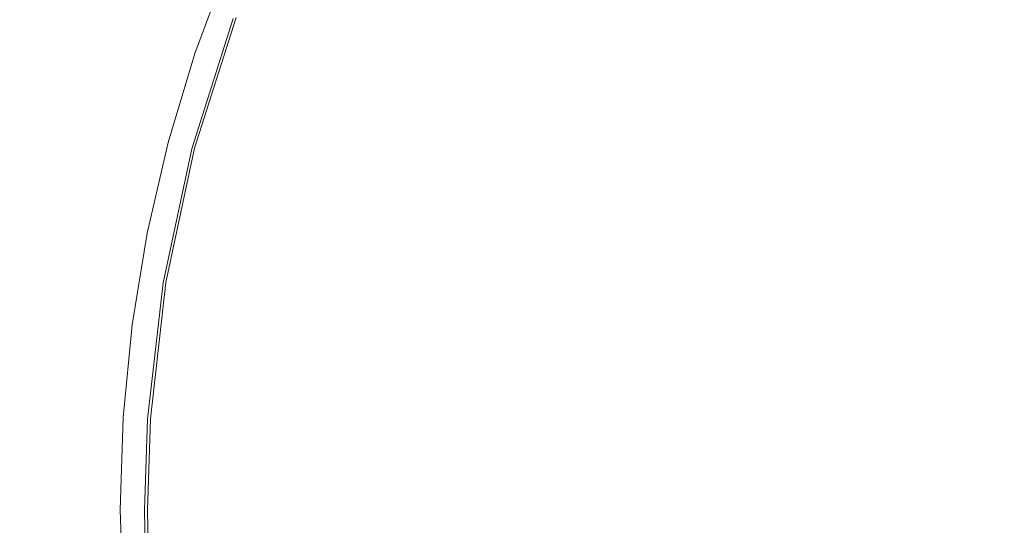
# Model space of a CAD drawing. Extents: x 0 to 830, y -842 to -12.
# Drawn here: x 762 to 774, y -73 to -67 of the extents above; entities that cross this region are included whole.
import ezdxf

# ---------------------------------------------------------------- set-up
doc = ezdxf.new("R2010")
doc.units = 0
doc.header["$LTSCALE"] = 500
doc.header["$MEASUREMENT"] = 0
doc.layers.add('NOVOTERM_CHROM_MAT', color=7, linetype='Continuous')

msp = doc.modelspace()

# ---------------------------------------------------------------- linework, layer by layer
at = {"layer": 'NOVOTERM_CHROM_MAT', "lineweight": 0}
for points, invisible_edges in [([(766.286, -62.985, 1839.562), (771.233, -66.32, 1839.468), (772.192, -67.767, 1839.468), (765.677, -63.972, 1839.562)], 15), ([(772.192, -67.767, 1854.945), (771.233, -66.32, 1854.945), (766.286, -62.985, 1854.85), (765.677, -63.972, 1854.85)], 15), ([(772.192, -67.767, 1839.468), (770.47, -67.653, 1839.468), (765.134, -64.998, 1839.562), (765.677, -63.972, 1839.562)], 11), ([(765.134, -64.998, 1854.85), (770.47, -67.653, 1854.945), (772.192, -67.767, 1854.945), (765.677, -63.972, 1854.85)], 15), ([(780.929, -72.856, 1839.468), (773.796, -65.659, 1839.468), (773.24, -64.01, 1839.468), (774.788, -64.782, 1839.468)], 15), ([(780.929, -72.856, 1854.945), (774.788, -64.782, 1854.945), (773.24, -64.01, 1854.945), (773.796, -65.659, 1854.945)], 15), ([(774.902, -66.997, 1839.468), (775.126, -64.91, 1839.468), (774.2, -64.977, 1839.468), (773.942, -67.047, 1839.468)], 15), ([(773.942, -67.047, -0.055), (774.2, -64.977, -0.055), (775.126, -64.91, -0.055), (774.902, -66.997, -0.055)], 15), ([(765.134, -64.998, 1839.562), (770.47, -67.653, 1839.468), (771.609, -68.961, 1839.468), (764.658, -66.057, 1839.562)], 15), ([(771.609, -68.961, 1854.945), (770.47, -67.653, 1854.945), (765.134, -64.998, 1854.85), (764.658, -66.057, 1854.85)], 15), ([(773.942, -67.047, 1839.468), (774.2, -64.977, 1839.468), (773.293, -65.054, 1839.468), (773.001, -67.105, 1839.468)], 15), ([(773.293, -65.054, -0.055), (774.2, -64.977, -0.055), (773.942, -67.047, -0.055), (773.002, -67.105, -0.055)], 15), ([(772.085, -67.17, 1839.468), (772.407, -65.141, 1839.468), (771.546, -65.238, 1839.468), (771.194, -67.242, 1839.468)], 15), ([(771.194, -67.242, -0.055), (771.547, -65.238, -0.055), (772.408, -65.141, -0.055), (772.085, -67.17, -0.055)], 15), ([(773.001, -67.105, 1839.468), (773.293, -65.054, 1839.468), (772.407, -65.141, 1839.468), (772.085, -67.17, 1839.468)], 15), ([(772.085, -67.17, -0.055), (772.408, -65.141, -0.055), (773.293, -65.054, -0.055), (773.002, -67.105, -0.055)], 15), ([(780.929, -72.856, 1839.468), (772.926, -66.66, 1839.468), (772.161, -65.099, 1839.468), (773.796, -65.659, 1839.468)], 15), ([(780.929, -72.856, 1854.945), (773.796, -65.659, 1854.945), (772.161, -65.099, 1854.945), (772.926, -66.66, 1854.945)], 15), ([(771.194, -67.242, 1839.468), (771.546, -65.238, 1839.468), (770.712, -65.345, 1839.468), (770.332, -67.322, 1839.468)], 15), ([(770.333, -67.322, -0.055), (770.713, -65.345, -0.055), (771.547, -65.238, -0.055), (771.194, -67.242, -0.055)], 15), ([(770.332, -67.322, 1839.468), (770.712, -65.345, 1839.468), (769.908, -65.461, 1839.468), (769.503, -67.409, 1839.468)], 15), ([(769.909, -65.461, -0.055), (770.713, -65.345, -0.055), (770.333, -67.322, -0.055), (769.503, -67.409, -0.055)], 15), ([(769.503, -67.409, 1839.468), (769.908, -65.461, 1839.468), (769.137, -65.588, 1839.468), (768.708, -67.503, 1839.468)], 15), ([(768.708, -67.503, -0.055), (769.137, -65.588, -0.055), (769.909, -65.461, -0.055), (769.503, -67.409, -0.055)], 15), ([(763.497, -65.571, 1841.032), (764.658, -66.057, 1839.562), (764.252, -67.145, 1839.562), (763.062, -66.737, 1841.032)], 13), ([(764.252, -67.145, 1854.85), (764.658, -66.057, 1854.85), (763.497, -65.571, 1853.381), (763.062, -66.737, 1853.381)], 14), ([(763.497, -65.571, 1841.032), (763.062, -66.737, 1841.032), (763.062, -66.737, 1853.381), (763.497, -65.571, 1853.381)], 15), ([(768.708, -67.503, 1839.468), (769.137, -65.588, 1839.468), (768.4, -65.723, 1839.468), (767.95, -67.604, 1839.468)], 15), ([(767.951, -67.604, -0.055), (768.4, -65.723, -0.055), (769.137, -65.588, -0.055), (768.708, -67.503, -0.055)], 15), ([(767.95, -67.604, 1839.468), (768.4, -65.723, 1839.468), (767.701, -65.868, 1839.468), (767.234, -67.712, 1839.468)], 15), ([(767.234, -67.712, -0.055), (767.701, -65.868, -0.055), (768.4, -65.723, -0.055), (767.951, -67.604, -0.055)], 15), ([(767.234, -67.712, 1839.468), (767.701, -65.868, 1839.468), (767.043, -66.022, 1839.468), (766.56, -67.827, 1839.468)], 15), ([(766.56, -67.827, -0.055), (767.043, -66.022, -0.055), (767.701, -65.868, -0.055), (767.234, -67.712, -0.055)], 15), ([(765.933, -67.949, 1839.468), (766.56, -67.827, 1839.468), (767.043, -66.022, 1839.468), (766.427, -66.185, 1839.468)], 15), ([(766.56, -67.827, -0.055), (765.933, -67.949, -0.055), (766.428, -66.185, -0.055), (767.043, -66.022, -0.055)], 15), ([(771.609, -68.961, 1839.468), (769.886, -69.074, 1839.468), (764.252, -67.145, 1839.562), (764.658, -66.057, 1839.562)], 15), ([(764.252, -67.145, 1854.85), (769.886, -69.074, 1854.945), (771.609, -68.961, 1854.945), (764.658, -66.057, 1854.85)], 15), ([(765.375, -68.067, 1839.465), (765.933, -67.949, 1839.468), (766.427, -66.185, 1839.468), (765.879, -66.344, 1839.465)], 15), ([(766.428, -66.185, -0.055), (765.933, -67.949, -0.055), (765.375, -68.067, -0.052), (765.879, -66.344, -0.052)], 15), ([(765.421, -66.485, 1839.457), (764.91, -68.173, 1839.457), (765.375, -68.067, 1839.465), (765.879, -66.344, 1839.465)], 15), ([(765.879, -66.344, -0.052), (765.375, -68.067, -0.052), (764.91, -68.173, -0.044), (765.421, -66.485, -0.044)], 15), ([(780.929, -72.856, 1839.468), (772.192, -67.767, 1839.468), (771.233, -66.32, 1839.468), (772.926, -66.66, 1839.468)], 15), ([(780.929, -72.856, 1854.945), (772.926, -66.66, 1854.945), (771.233, -66.32, 1854.945), (772.192, -67.767, 1854.945)], 15), ([(765.076, -66.596, 1839.44), (764.561, -68.255, 1839.44), (764.91, -68.173, 1839.457), (765.421, -66.485, 1839.457)], 15), ([(765.421, -66.485, -0.044), (764.91, -68.173, -0.044), (764.562, -68.255, -0.027), (765.077, -66.596, -0.027)], 15), ([(765.076, -66.596, 1839.44), (764.87, -66.662, 1839.413), (764.352, -68.305, 1839.413), (764.561, -68.255, 1839.44)], 15), ([(764.353, -68.305), (764.87, -66.662), (765.077, -66.596, -0.027), (764.562, -68.255, -0.027)], 15), ([(763.918, -68.258, 1854.85), (764.252, -67.145, 1854.85), (763.062, -66.737, 1853.381), (762.703, -67.929, 1853.381)], 14), ([(763.062, -66.737, 1853.381), (763.062, -66.737, 1841.032), (762.703, -67.929, 1841.032), (762.703, -67.929, 1853.381)], 15), ([(763.062, -66.737, 1841.032), (764.252, -67.145, 1839.562), (763.918, -68.258, 1839.562), (762.703, -67.929, 1841.032)], 15), ([(764.213, -68.337, 0.092), (764.732, -66.706, 0.092), (764.767, -66.695, 0.039), (764.248, -68.329, 0.039)], 15), ([(764.248, -68.329, 1839.374), (764.767, -66.695, 1839.374), (764.732, -66.706, 1839.321), (764.213, -68.337, 1839.321)], 10), ([(764.732, -66.706, 1839.253), (764.213, -68.337, 1839.253), (764.213, -68.337, 1839.321), (764.732, -66.706, 1839.253)], 9), ([(764.732, -66.706, 1839.253), (764.732, -66.706, 0.092), (764.213, -68.337, 0.092), (764.213, -68.337, 1839.253)], 15), ([(764.248, -68.329, 0.039), (764.767, -66.695, 0.039), (764.87, -66.662), (764.353, -68.305)], 14), ([(764.352, -68.305, 1839.413), (764.87, -66.662, 1839.413), (764.767, -66.695, 1839.374), (764.248, -68.329, 1839.374)], 15), ([(774.878, -69.16, 1839.468), (774.902, -66.997, 1839.468), (773.942, -67.047, 1839.468), (773.923, -69.192, 1839.468)], 15), ([(773.923, -69.192, -0.055), (773.942, -67.047, -0.055), (774.902, -66.997, -0.055), (774.879, -69.16, -0.055)], 15), ([(772.971, -69.229, 1839.468), (773.001, -67.105, 1839.468), (772.085, -67.17, 1839.468), (772.014, -69.27, 1839.468)], 15), ([(772.085, -67.17, -0.055), (773.002, -67.105, -0.055), (772.971, -69.229, -0.055), (772.015, -69.27, -0.055)], 15), ([(773.923, -69.192, 1839.468), (773.942, -67.047, 1839.468), (773.001, -67.105, 1839.468), (772.971, -69.229, 1839.468)], 15), ([(773.002, -67.105, -0.055), (773.942, -67.047, -0.055), (773.923, -69.192, -0.055), (772.971, -69.229, -0.055)], 15), ([(764.252, -67.145, 1839.562), (769.886, -69.074, 1839.468), (771.185, -70.222, 1839.468), (763.918, -68.258, 1839.562)], 7), ([(771.185, -70.222, 1854.945), (769.886, -69.074, 1854.945), (764.252, -67.145, 1854.85), (763.918, -68.258, 1854.85)], 15), ([(771.068, -69.316, 1839.468), (771.194, -67.242, 1839.468), (770.332, -67.322, 1839.468), (770.145, -69.367, 1839.468)], 15), ([(770.146, -69.367, -0.055), (770.333, -67.322, -0.055), (771.194, -67.242, -0.055), (771.068, -69.316, -0.055)], 15), ([(772.014, -69.27, 1839.468), (772.085, -67.17, 1839.468), (771.194, -67.242, 1839.468), (771.068, -69.316, 1839.468)], 15), ([(771.194, -67.242, -0.055), (772.085, -67.17, -0.055), (772.015, -69.27, -0.055), (771.068, -69.316, -0.055)], 15), ([(770.145, -69.367, 1839.468), (770.332, -67.322, 1839.468), (769.503, -67.409, 1839.468), (769.26, -69.422, 1839.468)], 15), ([(769.503, -67.409, -0.055), (770.333, -67.322, -0.055), (770.146, -69.367, -0.055), (769.261, -69.422, -0.055)], 15), ([(768.427, -69.482, 1839.468), (768.708, -67.503, 1839.468), (767.95, -67.604, 1839.468), (767.644, -69.546, 1839.468)], 15), ([(767.951, -67.604, -0.055), (768.708, -67.503, -0.055), (768.427, -69.482, -0.055), (767.644, -69.546, -0.055)], 15), ([(769.26, -69.422, 1839.468), (769.503, -67.409, 1839.468), (768.708, -67.503, 1839.468), (768.427, -69.482, 1839.468)], 15), ([(768.708, -67.503, -0.055), (769.503, -67.409, -0.055), (769.261, -69.422, -0.055), (768.427, -69.482, -0.055)], 15), ([(767.644, -69.546, 1839.468), (767.95, -67.604, 1839.468), (767.234, -67.712, 1839.468), (766.911, -69.615, 1839.468)], 15), ([(766.911, -69.615, -0.055), (767.234, -67.712, -0.055), (767.951, -67.604, -0.055), (767.644, -69.546, -0.055)], 15), ([(766.911, -69.615, 1839.468), (767.234, -67.712, 1839.468), (766.56, -67.827, 1839.468), (766.227, -69.688, 1839.468)], 15), ([(766.227, -69.688, -0.055), (766.56, -67.827, -0.055), (767.234, -67.712, -0.055), (766.911, -69.615, -0.055)], 15), ([(780.929, -72.856, 1839.468), (771.609, -68.961, 1839.468), (770.47, -67.653, 1839.468), (772.192, -67.767, 1839.468)], 15), ([(780.929, -72.856, 1854.945), (772.192, -67.767, 1854.945), (770.47, -67.653, 1854.945), (771.609, -68.961, 1854.945)], 15), ([(765.933, -67.949, 1839.468), (765.592, -69.765, 1839.468), (766.227, -69.688, 1839.468), (766.56, -67.827, 1839.468)], 15), ([(766.227, -69.688, -0.055), (765.592, -69.765, -0.055), (765.933, -67.949, -0.055), (766.56, -67.827, -0.055)], 15), ([(762.703, -67.929, 1853.381), (762.423, -69.143, 1853.381), (763.656, -69.39, 1854.85), (763.918, -68.258, 1854.85)], 11), ([(762.703, -67.929, 1841.032), (762.423, -69.143, 1841.032), (762.423, -69.143, 1853.381), (762.703, -67.929, 1853.381)], 15), ([(763.918, -68.258, 1839.562), (763.656, -69.39, 1839.562), (762.423, -69.143, 1841.032), (762.703, -67.929, 1841.032)], 15), ([(765.375, -68.067, 1839.465), (765.027, -69.841, 1839.465), (765.592, -69.765, 1839.468), (765.933, -67.949, 1839.468)], 15), ([(765.933, -67.949, -0.055), (765.592, -69.765, -0.055), (765.028, -69.841, -0.052), (765.375, -68.067, -0.052)], 15), ([(764.91, -68.173, 1839.457), (764.558, -69.908, 1839.457), (765.027, -69.841, 1839.465), (765.375, -68.067, 1839.465)], 15), ([(765.375, -68.067, -0.052), (765.028, -69.841, -0.052), (764.558, -69.908, -0.044), (764.91, -68.173, -0.044)], 15), ([(764.561, -68.255, 1839.44), (764.206, -69.96, 1839.44), (764.558, -69.908, 1839.457), (764.91, -68.173, 1839.457)], 15), ([(764.91, -68.173, -0.044), (764.558, -69.908, -0.044), (764.206, -69.96, -0.027), (764.562, -68.255, -0.027)], 15), ([(771.185, -70.222, 1839.468), (769.491, -70.561, 1839.468), (763.656, -69.39, 1839.562), (763.918, -68.258, 1839.562)], 11), ([(763.656, -69.39, 1854.85), (769.491, -70.561, 1854.945), (771.185, -70.222, 1854.945), (763.918, -68.258, 1854.85)], 15), ([(763.854, -70.012, 0.092), (764.213, -68.337, 0.092), (764.248, -68.329, 0.039), (763.89, -70.007, 0.039)], 11), ([(763.889, -70.007, 1839.374), (764.248, -68.329, 1839.374), (764.213, -68.337, 1839.321), (763.854, -70.012, 1839.321)], 11), ([(764.213, -68.337, 1839.253), (763.854, -70.012, 1839.253), (763.854, -70.012, 1839.321), (764.213, -68.337, 1839.253)], 9), ([(764.213, -68.337, 1839.253), (764.213, -68.337, 0.092), (763.854, -70.012, 0.092), (763.854, -70.012, 1839.253)], 15), ([(763.995, -69.991, 1839.413), (764.352, -68.305, 1839.413), (764.248, -68.329, 1839.374), (763.889, -70.007, 1839.374)], 11), ([(763.89, -70.007, 0.039), (764.248, -68.329, 0.039), (764.353, -68.305), (763.995, -69.991)], 15), ([(763.995, -69.991), (764.353, -68.305), (764.562, -68.255, -0.027), (764.206, -69.96, -0.027)], 15), ([(764.561, -68.255, 1839.44), (764.352, -68.305, 1839.413), (763.995, -69.991, 1839.413), (764.206, -69.96, 1839.44)], 15), ([(780.929, -72.856, 1839.468), (771.185, -70.222, 1839.468), (769.886, -69.074, 1839.468), (771.609, -68.961, 1839.468)], 15), ([(780.929, -72.856, 1854.945), (771.609, -68.961, 1854.945), (769.886, -69.074, 1854.945), (771.185, -70.222, 1854.945)], 15), ([(762.423, -69.143, 1853.381), (762.222, -70.372, 1853.381), (763.468, -70.537, 1854.85), (763.656, -69.39, 1854.85)], 11), ([(762.423, -69.143, 1853.381), (762.423, -69.143, 1841.032), (762.222, -70.372, 1841.032), (762.222, -70.372, 1853.381)], 15), ([(763.656, -69.39, 1839.562), (763.468, -70.537, 1839.562), (762.222, -70.372, 1841.032), (762.423, -69.143, 1841.032)], 14), ([(774.971, -71.351, 1839.465), (773.923, -69.192, 1839.468), (772.971, -69.229, 1839.468), (774.094, -71.377, 1839.466)], 15), ([(772.971, -69.229, -0.055), (773.923, -69.192, -0.055), (774.971, -71.351, -0.052), (774.094, -71.377, -0.053)], 15), ([(775.716, -71.328, 1839.465), (774.878, -69.16, 1839.468), (773.923, -69.192, 1839.468), (774.971, -71.351, 1839.465)], 15), ([(774.971, -71.351, -0.052), (773.923, -69.192, -0.055), (774.879, -69.16, -0.055), (775.717, -71.328, -0.052)], 15), ([(771.763, -71.419, 1839.467), (771.068, -69.316, 1839.468), (770.145, -69.367, 1839.468), (770.53, -71.444, 1839.468)], 15), ([(770.531, -71.444, -0.055), (770.146, -69.367, -0.055), (771.068, -69.316, -0.055), (771.763, -71.419, -0.054)], 15), ([(772.987, -71.398, 1839.467), (772.014, -69.27, 1839.468), (771.068, -69.316, 1839.468), (771.763, -71.419, 1839.467)], 15), ([(771.068, -69.316, -0.055), (772.015, -69.27, -0.055), (772.988, -71.398, -0.054), (771.763, -71.419, -0.054)], 15), ([(774.094, -71.377, 1839.466), (772.971, -69.229, 1839.468), (772.014, -69.27, 1839.468), (772.987, -71.398, 1839.467)], 15), ([(772.988, -71.398, -0.054), (772.015, -69.27, -0.055), (772.971, -69.229, -0.055), (774.094, -71.377, -0.053)], 15), ([(763.656, -69.39, 1839.562), (769.491, -70.561, 1839.468), (770.927, -71.528, 1839.468), (763.468, -70.537, 1839.562)], 15), ([(770.927, -71.528, 1854.945), (769.491, -70.561, 1854.945), (763.656, -69.39, 1854.85), (763.468, -70.537, 1854.85)], 15), ([(769.372, -71.471, 1839.468), (769.26, -69.422, 1839.468), (768.427, -69.482, 1839.468), (768.372, -71.498, 1839.468)], 15), ([(768.372, -71.498, -0.055), (768.427, -69.482, -0.055), (769.261, -69.422, -0.055), (769.372, -71.471, -0.055)], 15), ([(770.53, -71.444, 1839.468), (770.145, -69.367, 1839.468), (769.26, -69.422, 1839.468), (769.372, -71.471, 1839.468)], 15), ([(769.372, -71.471, -0.055), (769.261, -69.422, -0.055), (770.146, -69.367, -0.055), (770.531, -71.444, -0.055)], 15), ([(767.502, -71.526, 1839.468), (767.644, -69.546, 1839.468), (766.911, -69.615, 1839.468), (766.736, -71.554, 1839.468)], 15), ([(766.737, -71.554, -0.055), (766.911, -69.615, -0.055), (767.644, -69.546, -0.055), (767.503, -71.526, -0.055)], 15), ([(768.372, -71.498, 1839.468), (768.427, -69.482, 1839.468), (767.644, -69.546, 1839.468), (767.502, -71.526, 1839.468)], 15), ([(767.503, -71.526, -0.055), (767.644, -69.546, -0.055), (768.427, -69.482, -0.055), (768.372, -71.498, -0.055)], 15), ([(765.407, -71.615, 1839.468), (766.047, -71.584, 1839.468), (766.227, -69.688, 1839.468), (765.592, -69.765, 1839.468)], 15), ([(765.592, -69.765, -0.055), (766.227, -69.688, -0.055), (766.047, -71.584, -0.055), (765.407, -71.615, -0.055)], 15), ([(766.736, -71.554, 1839.468), (766.911, -69.615, 1839.468), (766.227, -69.688, 1839.468), (766.047, -71.584, 1839.468)], 15), ([(766.047, -71.584, -0.055), (766.227, -69.688, -0.055), (766.911, -69.615, -0.055), (766.737, -71.554, -0.055)], 15), ([(764.367, -71.672, 1839.457), (764.839, -71.645, 1839.465), (765.027, -69.841, 1839.465), (764.558, -69.908, 1839.457)], 15), ([(764.558, -69.908, -0.044), (765.028, -69.841, -0.052), (764.839, -71.645, -0.052), (764.367, -71.672, -0.044)], 15), ([(764.839, -71.645, 1839.465), (765.407, -71.615, 1839.468), (765.592, -69.765, 1839.468), (765.027, -69.841, 1839.465)], 15), ([(765.028, -69.841, -0.052), (765.592, -69.765, -0.055), (765.407, -71.615, -0.055), (764.839, -71.645, -0.052)], 15), ([(763.802, -71.706), (763.995, -69.991), (764.206, -69.96, -0.027), (764.014, -71.693, -0.027)], 15), ([(764.014, -71.693, 1839.44), (764.206, -69.96, 1839.44), (763.995, -69.991, 1839.413), (763.802, -71.706, 1839.413)], 15), ([(764.014, -71.693, 1839.44), (764.367, -71.672, 1839.457), (764.558, -69.908, 1839.457), (764.206, -69.96, 1839.44)], 15), ([(764.206, -69.96, -0.027), (764.558, -69.908, -0.044), (764.367, -71.672, -0.044), (764.014, -71.693, -0.027)], 15), ([(763.66, -71.715, 0.092), (763.854, -70.012, 0.092), (763.89, -70.007, 0.039), (763.696, -71.712, 0.039)], 11), ([(763.695, -71.712, 1839.374), (763.889, -70.007, 1839.374), (763.854, -70.012, 1839.321), (763.66, -71.715, 1839.321)], 11), ([(763.854, -70.012, 1839.253), (763.66, -71.715, 1839.253), (763.66, -71.715, 1839.321), (763.854, -70.012, 1839.253)], 9), ([(763.854, -70.012, 0.092), (763.66, -71.715, 0.092), (763.66, -71.715, 1839.253), (763.854, -70.012, 1839.253)], 15), ([(763.802, -71.706, 1839.413), (763.995, -69.991, 1839.413), (763.889, -70.007, 1839.374), (763.695, -71.712, 1839.374)], 11), ([(763.696, -71.712, 0.039), (763.89, -70.007, 0.039), (763.995, -69.991), (763.802, -71.706)], 15), ([(780.929, -72.856, 1839.468), (770.927, -71.528, 1839.468), (769.491, -70.561, 1839.468), (771.185, -70.222, 1839.468)], 15), ([(780.929, -72.856, 1854.945), (771.185, -70.222, 1854.945), (769.491, -70.561, 1854.945), (770.927, -71.528, 1854.945)], 15), ([(762.222, -70.372, 1841.032), (763.468, -70.537, 1839.562), (763.355, -71.694, 1839.562), (762.101, -71.611, 1841.032)], 13), ([(763.355, -71.694, 1854.85), (763.468, -70.537, 1854.85), (762.222, -70.372, 1853.381), (762.101, -71.611, 1853.381)], 14), ([(762.222, -70.372, 1841.032), (762.101, -71.611, 1841.032), (762.101, -71.611, 1853.381), (762.222, -70.372, 1853.381)], 15), ([(770.927, -71.528, 1839.468), (769.292, -72.087, 1839.468), (763.355, -71.694, 1839.562), (763.468, -70.537, 1839.562)], 15), ([(763.355, -71.694, 1854.85), (769.292, -72.087, 1854.945), (770.927, -71.528, 1854.945), (763.468, -70.537, 1854.85)], 15), ([(770.914, -72.756, 1839.468), (770.53, -71.444, 1839.468), (769.372, -71.471, 1839.468), (769.548, -72.806, 1839.468)], 15), ([(769.372, -71.471, -0.055), (770.531, -71.444, -0.055), (770.914, -72.756, -0.055), (769.549, -72.806, -0.055)], 15), ([(772.409, -72.703, 1839.466), (771.763, -71.419, 1839.467), (770.53, -71.444, 1839.468), (770.914, -72.756, 1839.468)], 15), ([(770.914, -72.756, -0.055), (770.531, -71.444, -0.055), (771.763, -71.419, -0.054), (772.41, -72.703, -0.053)], 15), ([(773.926, -72.666, 1839.461), (772.987, -71.398, 1839.467), (771.763, -71.419, 1839.467), (772.409, -72.703, 1839.466)], 15), ([(771.763, -71.419, -0.054), (772.988, -71.398, -0.054), (773.926, -72.666, -0.048), (772.41, -72.703, -0.053)], 15), ([(775.424, -72.669, 1839.449), (774.094, -71.377, 1839.466), (772.987, -71.398, 1839.467), (773.926, -72.666, 1839.461)], 15), ([(773.926, -72.666, -0.048), (772.988, -71.398, -0.054), (774.094, -71.377, -0.053), (775.424, -72.669, -0.036)], 15), ([(774.094, -71.377, -0.053), (774.971, -71.351, -0.052), (776.017, -72.485, -0.03), (775.424, -72.669, -0.036)], 15), ([(776.016, -72.485, 1839.443), (774.971, -71.351, 1839.465), (774.094, -71.377, 1839.466), (775.424, -72.669, 1839.449)], 15), ([(766.703, -72.856, 1839.468), (766.736, -71.554, 1839.468), (766.047, -71.584, 1839.468), (766.012, -72.856, 1839.468)], 15), ([(766.013, -72.856, -0.055), (766.047, -71.584, -0.055), (766.737, -71.554, -0.055), (766.703, -72.856, -0.055)], 15), ([(767.491, -72.851, 1839.468), (767.502, -71.526, 1839.468), (766.736, -71.554, 1839.468), (766.703, -72.856, 1839.468)], 15), ([(766.703, -72.856, -0.055), (766.737, -71.554, -0.055), (767.503, -71.526, -0.055), (767.491, -72.851, -0.055)], 15), ([(768.423, -72.836, 1839.468), (768.372, -71.498, 1839.468), (767.502, -71.526, 1839.468), (767.491, -72.851, 1839.468)], 15), ([(767.503, -71.526, -0.055), (768.372, -71.498, -0.055), (768.424, -72.836, -0.055), (767.491, -72.851, -0.055)], 15), ([(769.548, -72.806, 1839.468), (769.372, -71.471, 1839.468), (768.372, -71.498, 1839.468), (768.423, -72.836, 1839.468)], 15), ([(768.424, -72.836, -0.055), (768.372, -71.498, -0.055), (769.372, -71.471, -0.055), (769.549, -72.806, -0.055)], 15), ([(780.929, -72.856, 1839.468), (770.841, -72.856, 1839.468), (769.292, -72.087, 1839.468), (770.927, -71.528, 1839.468)], 15), ([(780.929, -72.856, 1854.945), (770.927, -71.528, 1854.945), (769.292, -72.087, 1854.945), (770.841, -72.856, 1854.945)], 15), ([(763.317, -72.856, 1854.85), (763.355, -71.694, 1854.85), (762.101, -71.611, 1853.381), (762.06, -72.856, 1853.381)], 14), ([(762.101, -71.611, 1853.381), (762.101, -71.611, 1841.032), (762.06, -72.856, 1841.032), (762.06, -72.856, 1853.381)], 15), ([(762.101, -71.611, 1841.032), (763.355, -71.694, 1839.562), (763.317, -72.856, 1839.562), (762.06, -72.856, 1841.032)], 15), ([(764.014, -71.693, 1839.44), (763.977, -72.856, 1839.44), (764.331, -72.856, 1839.457), (764.367, -71.672, 1839.457)], 15), ([(764.367, -71.672, -0.044), (764.331, -72.856, -0.044), (763.977, -72.856, -0.027), (764.014, -71.693, -0.027)], 15), ([(764.367, -71.672, 1839.457), (764.331, -72.856, 1839.457), (764.803, -72.856, 1839.465), (764.839, -71.645, 1839.465)], 15), ([(764.839, -71.645, -0.052), (764.804, -72.856, -0.052), (764.331, -72.856, -0.044), (764.367, -71.672, -0.044)], 15), ([(764.803, -72.856, 1839.465), (765.371, -72.856, 1839.468), (765.407, -71.615, 1839.468), (764.839, -71.645, 1839.465)], 15), ([(765.407, -71.615, -0.055), (765.372, -72.856, -0.055), (764.804, -72.856, -0.052), (764.839, -71.645, -0.052)], 15), ([(765.407, -71.615, 1839.468), (765.371, -72.856, 1839.468), (766.012, -72.856, 1839.468), (766.047, -71.584, 1839.468)], 15), ([(766.013, -72.856, -0.055), (765.372, -72.856, -0.055), (765.407, -71.615, -0.055), (766.047, -71.584, -0.055)], 15), ([(763.355, -71.694, 1839.562), (769.292, -72.087, 1839.468), (770.841, -72.856, 1839.468), (763.317, -72.856, 1839.562)], 7), ([(770.841, -72.856, 1854.945), (769.292, -72.087, 1854.945), (763.355, -71.694, 1854.85), (763.317, -72.856, 1854.85)], 15), ([(763.623, -72.856, 0.092), (763.66, -71.715, 0.092), (763.696, -71.712, 0.039), (763.659, -72.856, 0.039)], 15), ([(763.658, -72.856, 1839.374), (763.695, -71.712, 1839.374), (763.66, -71.715, 1839.321), (763.623, -72.856, 1839.321)], 10), ([(763.66, -71.715, 1839.253), (763.623, -72.856, 1839.253), (763.623, -72.856, 1839.321), (763.66, -71.715, 1839.253)], 11), ([(763.66, -71.715, 1839.253), (763.66, -71.715, 0.092), (763.623, -72.856, 0.092), (763.623, -72.856, 1839.253)], 15), ([(763.765, -72.856, 1839.413), (763.802, -71.706, 1839.413), (763.695, -71.712, 1839.374), (763.658, -72.856, 1839.374)], 15), ([(763.659, -72.856, 0.039), (763.696, -71.712, 0.039), (763.802, -71.706), (763.765, -72.856)], 14), ([(763.765, -72.856), (763.802, -71.706), (764.014, -71.693, -0.027), (763.977, -72.856, -0.027)], 15), ([(764.014, -71.693, 1839.44), (763.802, -71.706, 1839.413), (763.765, -72.856, 1839.413), (763.977, -72.856, 1839.44)], 15), ([(772.567, -73.252, 1839.465), (774.081, -73.155, 1839.459), (773.926, -72.666, 1839.461), (772.409, -72.703, 1839.466)], 15), ([(772.568, -73.252, -0.052), (772.41, -72.703, -0.053), (773.926, -72.666, -0.048), (774.082, -73.155, -0.046)], 15), ([(774.081, -73.155, 1839.459), (775.32, -73.094, 1839.443), (775.424, -72.669, 1839.449), (773.926, -72.666, 1839.461)], 15), ([(774.082, -73.155, -0.046), (773.926, -72.666, -0.048), (775.424, -72.669, -0.036), (775.32, -73.094, -0.03)], 15), ([(769.61, -73.447, 1839.468), (771.029, -73.358, 1839.468), (770.914, -72.756, 1839.468), (769.548, -72.806, 1839.468)], 15), ([(769.61, -73.447, -0.055), (769.549, -72.806, -0.055), (770.914, -72.756, -0.055), (771.03, -73.358, -0.055)], 15), ([(771.029, -73.358, 1839.468), (772.567, -73.252, 1839.465), (772.409, -72.703, 1839.466), (770.914, -72.756, 1839.468)], 15), ([(771.03, -73.358, -0.055), (770.914, -72.756, -0.055), (772.41, -72.703, -0.053), (772.568, -73.252, -0.052)], 15), ([(762.06, -72.856, 1853.381), (762.101, -74.102, 1853.381), (763.355, -74.019, 1854.85), (763.317, -72.856, 1854.85)], 11), ([(762.06, -72.856, 1841.032), (762.101, -74.102, 1841.032), (762.101, -74.102, 1853.381), (762.06, -72.856, 1853.381)], 15), ([(763.317, -72.856, 1839.562), (763.355, -74.019, 1839.562), (762.101, -74.102, 1841.032), (762.06, -72.856, 1841.032)], 15), ([(770.841, -72.856, 1839.468), (769.292, -73.626, 1839.468), (763.355, -74.019, 1839.562), (763.317, -72.856, 1839.562)], 11), ([(763.355, -74.019, 1854.85), (769.292, -73.626, 1854.945), (770.841, -72.856, 1854.945), (763.317, -72.856, 1854.85)], 15), ([(763.668, -73.429, 0.039), (763.633, -73.428, 0.092), (763.623, -72.856, 0.092), (763.659, -72.856, 0.039)], 7), ([(763.632, -73.428, 1839.321), (763.668, -73.429, 1839.374), (763.658, -72.856, 1839.374), (763.623, -72.856, 1839.321)], 7), ([(763.632, -73.428, 1839.253), (763.623, -72.856, 1839.321), (763.623, -72.856, 1839.253), (763.632, -73.428, 1839.253)], 14), ([(763.632, -73.428, 1839.253), (763.623, -72.856, 1839.253), (763.623, -72.856, 0.092), (763.633, -73.428, 0.092)], 15), ([(763.668, -73.429, 1839.374), (763.774, -73.432, 1839.413), (763.765, -72.856, 1839.413), (763.658, -72.856, 1839.374)], 7), ([(763.774, -73.432), (763.668, -73.429, 0.039), (763.659, -72.856, 0.039), (763.765, -72.856)], 15), ([(763.986, -73.438, -0.027), (763.774, -73.432), (763.765, -72.856), (763.977, -72.856, -0.027)], 15), ([(763.774, -73.432, 1839.413), (763.986, -73.438, 1839.44), (763.977, -72.856, 1839.44), (763.765, -72.856, 1839.413)], 15), ([(763.977, -72.856, 1839.44), (763.986, -73.438, 1839.44), (764.34, -73.449, 1839.457), (764.331, -72.856, 1839.457)], 15), ([(763.977, -72.856, -0.027), (764.331, -72.856, -0.044), (764.34, -73.449, -0.044), (763.986, -73.438, -0.027)], 15), ([(764.331, -72.856, 1839.457), (764.34, -73.449, 1839.457), (764.812, -73.462, 1839.465), (764.803, -72.856, 1839.465)], 15), ([(764.331, -72.856, -0.044), (764.804, -72.856, -0.052), (764.813, -73.462, -0.052), (764.34, -73.449, -0.044)], 15), ([(764.803, -72.856, 1839.465), (764.812, -73.462, 1839.465), (765.38, -73.478, 1839.468), (765.371, -72.856, 1839.468)], 15), ([(764.804, -72.856, -0.052), (765.372, -72.856, -0.055), (765.381, -73.478, -0.055), (764.813, -73.462, -0.052)], 15), ([(765.371, -72.856, 1839.468), (765.38, -73.478, 1839.468), (766.021, -73.493, 1839.468), (766.012, -72.856, 1839.468)], 15), ([(765.372, -72.856, -0.055), (766.013, -72.856, -0.055), (766.021, -73.493, -0.055), (765.381, -73.478, -0.055)], 15), ([(766.021, -73.493, 1839.468), (766.711, -73.508, 1839.468), (766.703, -72.856, 1839.468), (766.012, -72.856, 1839.468)], 15), ([(766.021, -73.493, -0.055), (766.013, -72.856, -0.055), (766.703, -72.856, -0.055), (766.711, -73.508, -0.055)], 15), ([(766.711, -73.508, 1839.468), (767.504, -73.512, 1839.468), (767.491, -72.851, 1839.468), (766.703, -72.856, 1839.468)], 15), ([(766.711, -73.508, -0.055), (766.703, -72.856, -0.055), (767.491, -72.851, -0.055), (767.504, -73.512, -0.055)], 15), ([(767.504, -73.512, 1839.468), (768.453, -73.495, 1839.468), (768.423, -72.836, 1839.468), (767.491, -72.851, 1839.468)], 15), ([(767.504, -73.512, -0.055), (767.491, -72.851, -0.055), (768.424, -72.836, -0.055), (768.453, -73.495, -0.055)], 15), ([(768.453, -73.495, 1839.468), (769.61, -73.447, 1839.468), (769.548, -72.806, 1839.468), (768.423, -72.836, 1839.468)], 15), ([(768.453, -73.495, -0.055), (768.424, -72.836, -0.055), (769.549, -72.806, -0.055), (769.61, -73.447, -0.055)], 15), ([(780.929, -72.856, 1839.468), (770.927, -74.185, 1839.468), (769.292, -73.626, 1839.468), (770.841, -72.856, 1839.468)], 15), ([(780.929, -72.856, 1854.945), (770.841, -72.856, 1854.945), (769.292, -73.626, 1854.945), (770.927, -74.185, 1854.945)], 15), ([(780.929, -72.856, 1839.468), (771.185, -75.491, 1839.468), (769.491, -75.152, 1839.468), (770.927, -74.185, 1839.468)], 15), ([(780.929, -72.856, 1854.945), (770.927, -74.185, 1854.945), (769.491, -75.152, 1854.945), (771.185, -75.491, 1854.945)], 15), ([(780.929, -72.856, 1839.468), (771.609, -76.752, 1839.468), (769.886, -76.638, 1839.468), (771.185, -75.491, 1839.468)], 15), ([(780.929, -72.856, 1854.945), (771.185, -75.491, 1854.945), (769.886, -76.638, 1854.945), (771.609, -76.752, 1854.945)], 15), ([(780.929, -72.856, 1839.468), (772.192, -77.946, 1839.468), (770.47, -78.06, 1839.468), (771.609, -76.752, 1839.468)], 15), ([(780.929, -72.856, 1854.945), (771.609, -76.752, 1854.945), (770.47, -78.06, 1854.945), (772.192, -77.946, 1854.945)], 15), ([(780.929, -72.856, 1839.468), (772.926, -79.053, 1839.468), (771.233, -79.393, 1839.468), (772.192, -77.946, 1839.468)], 15), ([(780.929, -72.856, 1854.945), (772.192, -77.946, 1854.945), (771.233, -79.393, 1854.945), (772.926, -79.053, 1854.945)], 15), ([(780.929, -72.856, 1839.468), (773.796, -80.054, 1839.468), (772.161, -80.614, 1839.468), (772.926, -79.053, 1839.468)], 15), ([(780.929, -72.856, 1854.945), (772.926, -79.053, 1854.945), (772.161, -80.614, 1854.945), (773.796, -80.054, 1854.945)], 15), ([(780.929, -72.856, 1839.468), (774.788, -80.931, 1839.468), (773.24, -81.703, 1839.468), (773.796, -80.054, 1839.468)], 15), ([(780.929, -72.856, 1854.945), (773.796, -80.054, 1854.945), (773.24, -81.703, 1854.945), (774.788, -80.931, 1854.945)], 15)]:
    msp.add_3dface(points, dxfattribs=dict(at, invisible_edges=invisible_edges))

doc.saveas('drawing.dxf')
